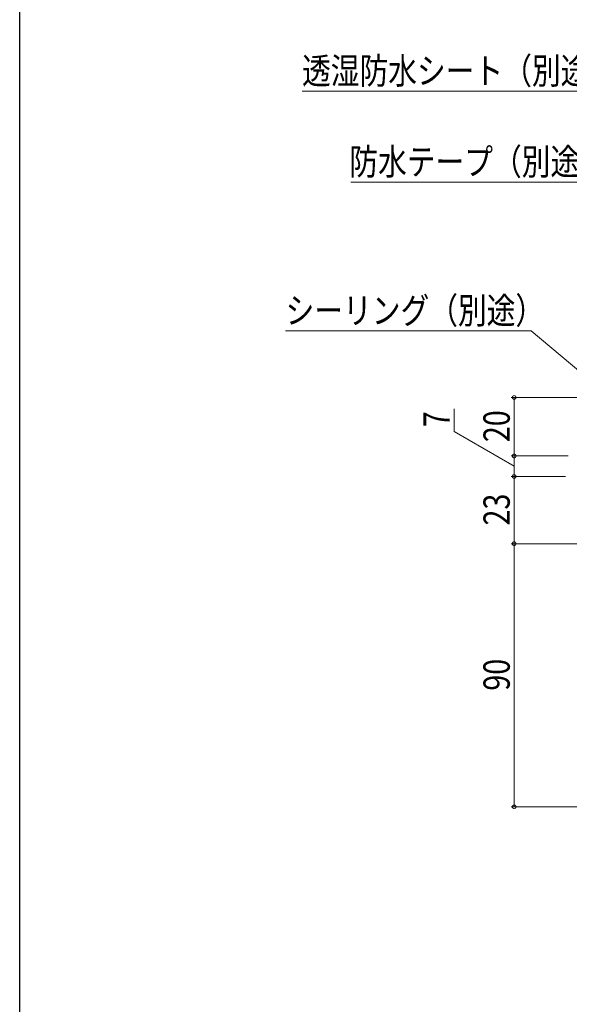
# Model space of a CAD drawing. Extents: x 0 to 1386, y 0 to 2245.
# Drawn here: x 0 to 188, y 1504 to 1841 of the extents above; entities that cross this region are included whole.
import ezdxf

# ---------------------------------------------------------------- set-up
doc = ezdxf.new("R2010")
doc.units = 0
doc.layers.add('YKK_D', color=6, linetype='CONTINUOUS', lineweight=13)
doc.layers.add('YKK_ZWAK', color=7, linetype='CONTINUOUS')
doc.styles.add('text-b', font='extslim2.shx', dxfattribs={"width": 0.8, "bigfont": 'extfont2.shx'})

msp = doc.modelspace()

# ---------------------------------------------------------------- linework, layer by layer
at = {"layer": 'YKK_D', "extrusion": (0, 0, -1)}
for p, q in [((197.5, 1816.2), (96.5, 1816.2)), ((196.14, 1785.11), (113.14, 1785.11)), ((174.87, 1734.22), (90.87, 1734.22)), ((217.89, 1697.92), (174.87, 1734.22))]:
    msp.add_line(p, q, dxfattribs=at)
at = {"layer": 'YKK_D', "ltscale": 1.5}
for p, q in [((243.5, 1711.46), (168, 1711.46)), ((169, 1711.46), (169, 1691.46)), ((148.49, 1699.79), (148.49, 1707.59)), ((169, 1687.96), (148.49, 1699.79)), ((187.5, 1691.46), (168, 1691.46)), ((187.5, 1691.46), (168, 1691.46)), ((169, 1691.46), (169, 1684.46)), ((186.5, 1684.46), (168, 1684.46)), ((186.5, 1684.46), (168, 1684.46)), ((169, 1661.46), (169, 1684.46)), ((201, 1661.46), (168, 1661.46)), ((201, 1661.46), (168, 1661.46)), ((169, 1661.46), (169, 1571.46)), ((201, 1571.46), (168, 1571.46))]:
    msp.add_line(p, q, dxfattribs=at)
at = {"layer": 'YKK_D', "linetype": 'ByBlock', "const_width": 1.27}
for points in [[(169, 1711.3, 1), (169, 1711.62, 1)], [(169, 1691.62, 1), (169, 1691.3, 1)], [(169, 1691.3, 1), (169, 1691.62, 1)], [(169, 1684.62, 1), (169, 1684.3, 1)], [(169, 1684.3, 1), (169, 1684.62, 1)], [(169, 1661.62, 1), (169, 1661.3, 1)], [(169, 1661.3, 1), (169, 1661.62, 1)], [(169, 1571.62, 1), (169, 1571.3, 1)]]:
    msp.add_lwpolyline(points, format="xyb", close=True, dxfattribs=at)
at = {"layer": 'YKK_ZWAK'}
msp.add_line((0, 0), (0, 2184), dxfattribs=at)

# ---------------------------------------------------------------- texts
at = {"layer": 'YKK_D', "style": 'text-b', "width": 0.8}
for s, p in [('透湿防水シート（別途）', (96.5, 1818.69)), ('防水テープ（別途）', (112.66, 1787.6)), ('シーリング（別途）', (90.87, 1736.71))]:
    msp.add_text(s, height=9, dxfattribs=at).set_placement(p)
for s, p in [('7', (146.99, 1701.29)), ('20', (167.5, 1696.18)), ('23', (167.5, 1667.68)), ('90', (167.5, 1611.18))]:
    msp.add_text(s, height=9, rotation=90, dxfattribs=at).set_placement(p)

doc.saveas('drawing.dxf')
